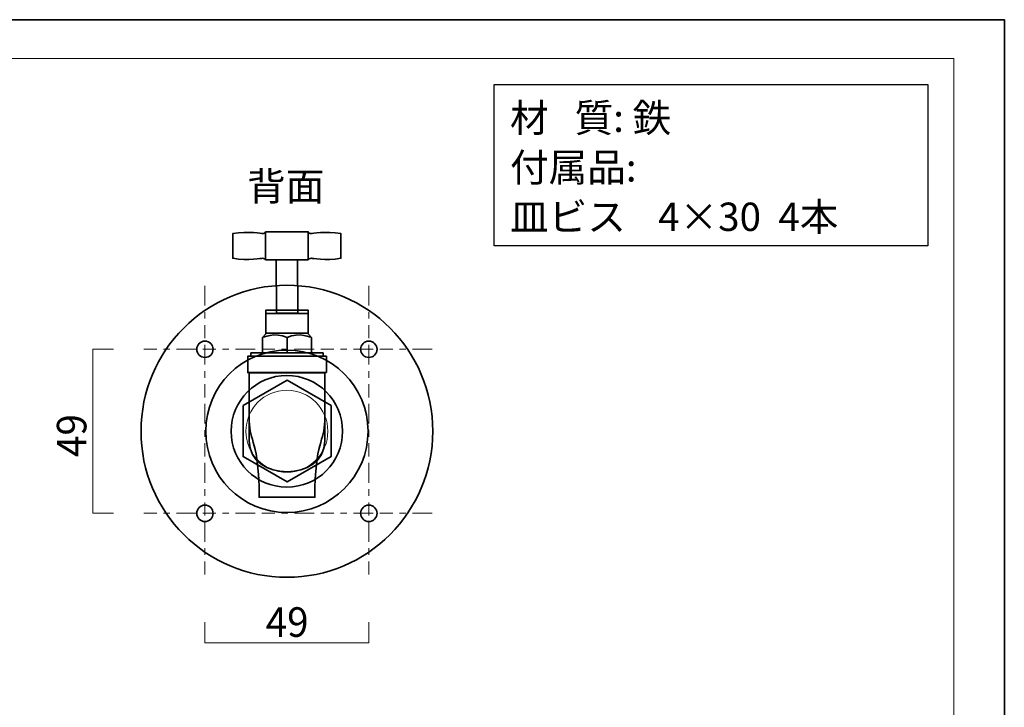
# Model space of a CAD drawing. Units: inches. Extents: x -43 to 253, y 44 to 253.
# Drawn here: x 103 to 253, y 149 to 253 of the extents above; entities that cross this region are included whole.
import ezdxf

# ---------------------------------------------------------------- set-up
doc = ezdxf.new("R2010")
doc.units = ezdxf.units.IN
doc.header["$MEASUREMENT"] = 0
for name, pattern in [('AI-Linetype-1', [9.000013, 3.000003, -1.000002, 1.000002, -1.000002, 2.000001, -1.000002]), ('AI-Linetype-2', [9.000013, 3.000003, -1.000002, 1.000002, -1.000002, 2.000001, -1.000002]), ('AI-Linetype-3', [9.000013, 3.000003, -1.000002, 1.000002, -1.000002, 2.000001, -1.000002]), ('AI-Linetype-4', [9.000013, 3.000003, -1.000002, 1.000002, -1.000002, 2.000001, -1.000002])]:
    doc.linetypes.add(name, pattern=pattern)
doc.layers.add('儗僀儎乕 1', color=7, linetype='Continuous')

# ---------------------------------------------------------------- blocks, each defined once
blk = doc.blocks.new('block 2')
at = {"layer": '儗僀儎乕 1', "color": 7, "lineweight": 18, "true_color": 0xffffff}
blk.add_lwpolyline([(245.54, 247.44), (-38.33, 247.44), (-38.33, 67.54), (245.54, 67.54), (245.54, 247.44)], dxfattribs=at)
blk = doc.blocks.new('block 9')
at = {"layer": '儗僀儎乕 1', "color": 7, "true_color": 0xffffff, "char_height": 4.318, "attachment_point": 7}
for s, insert in [('\\fMS PGothic|b0|i0|c0|p34;\\W1;皿ビス', (177.83, 221.18)), ('\\fMS PGothic|b0|i0|c0|p34;\\W1;4×30  4本', (200.42, 221.18))]:
    blk.add_mtext(s, dxfattribs=dict(at, insert=insert))
blk = doc.blocks.new('block 35')
at = {"layer": '儗僀儎乕 1', "color": 7, "lineweight": 35, "true_color": 0xffffff}
for points in [[(140.55, 221.03), (147.05, 221.03)], [(140.55, 216.78), (147.05, 216.78)], [(145.45, 208.65), (142.2, 208.65), (142.18, 216.78), (145.43, 216.78), (145.45, 208.65)], [(147.07, 208.59), (140.57, 208.59), (140.57, 209.09), (147.07, 209.09), (147.07, 208.59)], [(147.07, 205.59), (140.57, 205.59), (140.57, 208.59), (147.07, 208.59), (147.07, 205.59)], [(140.57, 205.51), (140.07, 204.94), (140.07, 202.59)], [(143.82, 204.94), (143.82, 202.59)], [(147.07, 205.51), (147.57, 204.94), (147.57, 202.59)], [(149.82, 199.59), (137.82, 199.59), (137.82, 202.09), (149.82, 202.09), (149.82, 199.59)], [(149.32, 202.09), (138.32, 202.09), (138.32, 202.59), (149.32, 202.59), (149.32, 202.09)]]:
    blk.add_lwpolyline(points, dxfattribs=at)
for points, knots in [([(140.55, 221.03), (140.55, 220.89), (140.33, 220.78), (140.05, 220.78), (140.05, 220.78), (137.92, 221.2), (135.55, 220.78), (135.55, 220.78), (135.55, 217.02), (135.55, 217.02), (137.92, 216.6), (140.05, 217.02), (140.05, 217.02), (140.33, 217.02), (140.55, 216.91), (140.55, 216.78), (140.55, 216.78), (140.55, 221.03), (140.55, 221.03)], [0, 0, 0, 0, 1, 1, 1, 2, 2, 2, 3, 3, 3, 4, 4, 4, 5, 5, 5, 6, 6, 6, 6]), ([(147.05, 216.78), (147.05, 216.91), (147.27, 217.02), (147.55, 217.02), (147.55, 217.02), (149.68, 216.6), (152.05, 217.02), (152.05, 217.02), (152.05, 220.78), (152.05, 220.78), (149.68, 221.2), (147.55, 220.78), (147.55, 220.78), (147.27, 220.78), (147.05, 220.89), (147.05, 221.03), (147.05, 221.03), (147.05, 216.78), (147.05, 216.78)], [0, 0, 0, 0, 1, 1, 1, 2, 2, 2, 3, 3, 3, 4, 4, 4, 5, 5, 5, 6, 6, 6, 6]), ([(147.57, 204.94), (147.57, 204.94), (145.7, 205.82), (143.82, 204.94), (141.95, 205.82), (140.07, 204.94), (140.07, 204.94)], [0, 0, 0, 0, 1, 1, 1, 2, 2, 2, 2])]:
    blk.add_open_spline(points, degree=3, knots=knots, dxfattribs=at)
blk = doc.blocks.new('block 34')
at = {"layer": '儗僀儎乕 1', "color": 7, "lineweight": 35, "true_color": 0xffffff}
for points in [[(137.11, 194.56), (143.82, 198.43), (150.53, 194.56), (150.53, 186.81), (143.82, 182.94), (137.11, 186.81), (137.11, 194.56)], [(138.07, 189.17), (138.07, 199.58), (149.57, 199.58), (149.57, 189.17)]]:
    blk.add_lwpolyline(points, dxfattribs=at)
blk.add_open_spline([(138.07, 192.17), (138.07, 189.17), (139.57, 189.09), (139.57, 180.59), (139.57, 180.59), (148.07, 180.59), (148.07, 180.59), (148.07, 189.09), (149.57, 189.17), (149.57, 192.17)], degree=3, knots=[0, 0, 0, 0, 1, 1, 1, 2, 2, 2, 3, 3, 3, 3], dxfattribs=at)
blk.add_open_spline([(138.07, 189.17), (138.07, 182.94), (149.57, 182.94), (149.57, 189.17)], degree=3, dxfattribs=at)
at = {"layer": '儗僀儎乕 1'}
blk.add_blockref('block 35', (0, 0), dxfattribs=at)
blk = doc.blocks.new('block 33')
at = {"layer": '儗僀儎乕 1', "color": 7, "lineweight": 35, "true_color": 0xffffff}
blk.add_open_spline([(152.3, 190.65), (152.3, 185.96), (148.5, 182.15), (143.8, 182.15), (139.11, 182.15), (135.3, 185.96), (135.3, 190.65), (135.3, 195.35), (139.11, 199.15), (143.8, 199.15), (148.5, 199.15), (152.3, 195.35), (152.3, 190.65)], degree=3, knots=[0, 0, 0, 0, 1, 1, 1, 2, 2, 2, 3, 3, 3, 4, 4, 4, 4], dxfattribs=at)
at = {"layer": '儗僀儎乕 1'}
blk.add_blockref('block 34', (0, 0), dxfattribs=at)
blk = doc.blocks.new('block 36')
at = {"layer": '儗僀儎乕 1', "color": 7, "lineweight": 35, "true_color": 0xffffff}
for points in [[(166.05, 190.65), (166.05, 178.37), (156.09, 168.4), (143.8, 168.4), (131.51, 168.4), (121.55, 178.37), (121.55, 190.65), (121.55, 202.94), (131.51, 212.9), (143.8, 212.9), (156.09, 212.9), (166.05, 202.94), (166.05, 190.65)], [(131.3, 204.4), (130.61, 204.4), (130.05, 203.84), (130.05, 203.15), (130.05, 202.46), (130.61, 201.9), (131.3, 201.9), (131.99, 201.9), (132.55, 202.46), (132.55, 203.15), (132.55, 203.84), (131.99, 204.4), (131.3, 204.4)], [(156.3, 204.4), (155.61, 204.4), (155.05, 203.84), (155.05, 203.15), (155.05, 202.46), (155.61, 201.9), (156.3, 201.9), (156.99, 201.9), (157.55, 202.46), (157.55, 203.15), (157.55, 203.84), (156.99, 204.4), (156.3, 204.4)], [(156.18, 190.65), (156.18, 183.82), (150.64, 178.28), (143.8, 178.28), (136.97, 178.28), (131.43, 183.82), (131.43, 190.65), (131.43, 197.49), (136.97, 203.03), (143.8, 203.03), (150.64, 203.03), (156.18, 197.49), (156.18, 190.65)], [(131.3, 179.4), (130.61, 179.4), (130.05, 178.84), (130.05, 178.15), (130.05, 177.46), (130.61, 176.9), (131.3, 176.9), (131.99, 176.9), (132.55, 177.46), (132.55, 178.15), (132.55, 178.84), (131.99, 179.4), (131.3, 179.4)], [(156.3, 179.4), (155.61, 179.4), (155.05, 178.84), (155.05, 178.15), (155.05, 177.46), (155.61, 176.9), (156.3, 176.9), (156.99, 176.9), (157.55, 177.46), (157.55, 178.15), (157.55, 178.84), (156.99, 179.4), (156.3, 179.4)]]:
    blk.add_open_spline(points, degree=3, knots=[0, 0, 0, 0, 1, 1, 1, 2, 2, 2, 3, 3, 3, 4, 4, 4, 4], dxfattribs=at)
at = {"layer": '儗僀儎乕 1', "color": 7, "lineweight": 18, "true_color": 0xffffff}
blk.add_open_spline([(150.05, 190.65), (150.05, 187.2), (147.25, 184.4), (143.8, 184.4), (140.35, 184.4), (137.55, 187.2), (137.55, 190.65), (137.55, 194.11), (140.35, 196.9), (143.8, 196.9), (147.25, 196.9), (150.05, 194.11), (150.05, 190.65)], degree=3, knots=[0, 0, 0, 0, 1, 1, 1, 2, 2, 2, 3, 3, 3, 4, 4, 4, 4], dxfattribs=at)
blk = doc.blocks.new('block 32')
at = {"layer": '儗僀儎乕 1'}
for name in ['block 33', 'block 36']:
    blk.add_blockref(name, (0, 0), dxfattribs=at)
blk = doc.blocks.new('block 37')
at = {"layer": '儗僀儎乕 1', "color": 7, "linetype": 'AI-Linetype-1', "lineweight": 18, "true_color": 0xffffff}
blk.add_lwpolyline([(165.96, 203.15), (121.55, 203.15)], dxfattribs=at)
at = {"layer": '儗僀儎乕 1', "color": 7, "linetype": 'AI-Linetype-2', "lineweight": 18, "true_color": 0xffffff}
blk.add_lwpolyline([(165.96, 178.15), (121.55, 178.15)], dxfattribs=at)
blk = doc.blocks.new('block 38')
at = {"layer": '儗僀儎乕 1', "color": 7, "linetype": 'AI-Linetype-3', "lineweight": 18, "true_color": 0xffffff}
blk.add_lwpolyline([(131.3, 212.82), (131.3, 168.4)], dxfattribs=at)
at = {"layer": '儗僀儎乕 1', "color": 7, "linetype": 'AI-Linetype-4', "lineweight": 18, "true_color": 0xffffff}
blk.add_lwpolyline([(156.3, 212.82), (156.3, 168.4)], dxfattribs=at)

msp = doc.modelspace()

# ---------------------------------------------------------------- linework, layer by layer
at = {"layer": '儗僀儎乕 1', "color": 7, "lineweight": 35, "true_color": 0xffffff}
msp.add_lwpolyline([(253.23, 43.82), (-43.11, 43.82), (-43.11, 253.37), (253.23, 253.37), (253.23, 43.82)], dxfattribs=at)
at = {"layer": '儗僀儎乕 1', "color": 7, "lineweight": 25, "true_color": 0xffffff}
msp.add_lwpolyline([(241.58, 218.9), (175.42, 218.9), (175.42, 243.49), (241.58, 243.49), (241.58, 218.9)], dxfattribs=at)
at = {"layer": '儗僀儎乕 1', "color": 7, "lineweight": 18, "true_color": 0xffffff}
for points in [[(117.38, 178.15), (114.21, 178.15), (114.21, 203.15), (117.38, 203.15)], [(156.3, 161.59), (156.3, 158.42), (131.3, 158.42), (131.3, 161.59)]]:
    msp.add_lwpolyline(points, dxfattribs=at)

# ---------------------------------------------------------------- block references
at = {"layer": '儗僀儎乕 1'}
for name in ['block 2', 'block 9', 'block 32', 'block 38', 'block 37']:
    msp.add_blockref(name, (0, 0), dxfattribs=at)

# ---------------------------------------------------------------- texts
at = {"layer": '儗僀儎乕 1', "color": 7, "true_color": 0xffffff, "attachment_point": 7}
for s, insert, char_height in [('\\fMS PGothic|b0|i0|c0|p34;\\W1;材   質: 鉄', (177.83, 236.26), 4.318), ('\\fMS PGothic|b0|i0|c0|p34;\\W1;付属品:', (177.83, 228.71), 4.318), ('\\fMS PGothic|b0|i0|c0|p34;\\W1;背面', (137.73, 225.82), 4.318), ('\\fMS PGothic|b0|i0|c0|p34;\\W0.95909;49', (140.57, 159.33), 4.5022)]:
    msp.add_mtext(s, dxfattribs=dict(at, insert=insert, char_height=char_height))
at = {"layer": '儗僀儎乕 1', "color": 7, "true_color": 0xffffff, "insert": (113.22, 186.73), "char_height": 4.5022, "attachment_point": 7, "rotation": 90}
msp.add_mtext('\\fMS PGothic|b0|i0|c0|p34;\\W0.95909;49', dxfattribs=at)

doc.saveas('drawing.dxf')
